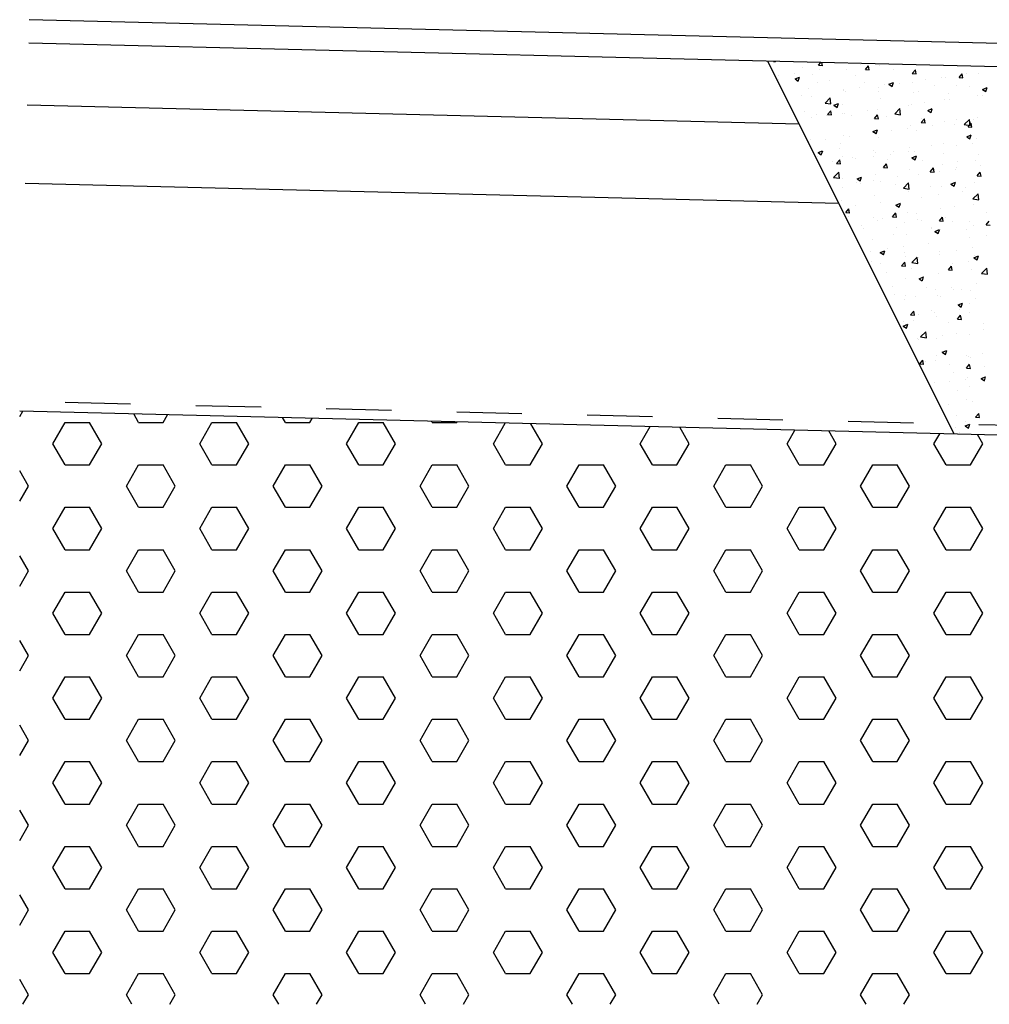
# Model space of a CAD drawing. Units: metres. Extents: x 52.6 to 70.2, y 23.6 to 35.5.
# Drawn here: x 60.2 to 61.7, y 31.5 to 33 of the extents above; entities that cross this region are included whole.
import ezdxf

# ---------------------------------------------------------------- set-up
doc = ezdxf.new("R2010")
doc.units = ezdxf.units.M
doc.header["$LTSCALE"] = 0.4
doc.header["$MEASUREMENT"] = 0
doc.linetypes.add('ST0201', pattern=[0.3, 0.2, -0.1])
doc.layers.get('0').update_dxf_attribs({"linetype": 'CONTINUOUS'})
for name, color, linetype in [('N01', 1, 'CONTINUOUS'), ('N15', 3, 'ST0201'), ('N16', 1, 'CONTINUOUS'), ('SL4', 4, 'CONTINUOUS')]:
    doc.layers.add(name, color=color, linetype=linetype)

# ---------------------------------------------------------------- blocks, each defined once
blk = doc.blocks.new('*X20')
at = {"color": 0}
for p, q in [((61.3853, 32.9642), (61.3887, 32.9639)), ((61.3888, 32.9639), (61.3887, 32.9641)), ((61.4545, 32.9582), (61.4581, 32.9624)), ((61.4605, 32.9576), (61.4596, 32.9624)), ((61.4174, 32.9464), (61.4174, 32.9464)), ((61.4294, 32.9544), (61.4294, 32.9544)), ((61.4545, 32.9582), (61.4605, 32.9577)), ((61.4553, 32.9514), (61.4553, 32.9514)), ((61.4967, 32.9513), (61.4967, 32.9513)), ((61.5185, 32.9597), (61.5185, 32.9597)), ((61.5262, 32.9519), (61.531, 32.9576)), ((61.5262, 32.9519), (61.5322, 32.9514)), ((61.5322, 32.9513), (61.5311, 32.9576)), ((61.5472, 32.9577), (61.5472, 32.9577)), ((61.57, 32.9525), (61.57, 32.9525)), ((61.5979, 32.9456), (61.6028, 32.9514)), ((61.6039, 32.9451), (61.6028, 32.9513)), ((61.3924, 32.9431), (61.3924, 32.9431)), ((61.3934, 32.9368), (61.3934, 32.9368)), ((61.4184, 32.9374), (61.4254, 32.9401)), ((61.4184, 32.9374), (61.4233, 32.934)), ((61.4184, 32.9367), (61.4184, 32.9367)), ((61.4234, 32.934), (61.4254, 32.94)), ((61.4454, 32.9443), (61.4454, 32.9443)), ((61.4534, 32.9325), (61.4534, 32.9325)), ((61.4718, 32.9345), (61.4718, 32.9345)), ((61.5117, 32.9425), (61.5117, 32.9425)), ((61.5252, 32.9322), (61.5252, 32.9322)), ((61.5621, 32.9294), (61.5691, 32.932)), ((61.5671, 32.926), (61.5691, 32.932)), ((61.5979, 32.9456), (61.6039, 32.9451)), ((61.5979, 32.9319), (61.5979, 32.9319)), ((61.6182, 32.9369), (61.6182, 32.9369)), ((61.6433, 32.9402), (61.6433, 32.9402)), ((61.6493, 32.939), (61.6493, 32.939)), ((61.6697, 32.9393), (61.6745, 32.9451)), ((61.6697, 32.9393), (61.6756, 32.9388)), ((61.6757, 32.9388), (61.6745, 32.945)), ((61.6811, 32.9452), (61.6811, 32.9452)), ((61.6998, 32.9454), (61.6998, 32.9454)), ((61.4395, 32.9233), (61.4395, 32.9233)), ((61.4922, 32.9203), (61.4922, 32.9203)), ((61.4929, 32.921), (61.4929, 32.921)), ((61.4955, 32.918), (61.4955, 32.918)), ((61.5172, 32.9236), (61.5172, 32.9236)), ((61.546, 32.9244), (61.546, 32.9244)), ((61.5462, 32.9188), (61.5462, 32.9188)), ((61.5551, 32.9286), (61.5551, 32.9286)), ((61.5621, 32.9294), (61.5671, 32.926)), ((61.5785, 32.9299), (61.5785, 32.9299)), ((61.5996, 32.9165), (61.5996, 32.9165)), ((61.6082, 32.9175), (61.6082, 32.9175)), ((61.6319, 32.9277), (61.6319, 32.9277)), ((61.6665, 32.9275), (61.6665, 32.9275)), ((61.6853, 32.9254), (61.6853, 32.9254)), ((61.7058, 32.9213), (61.7128, 32.924)), ((61.7058, 32.9213), (61.7108, 32.918)), ((61.7108, 32.9179), (61.7128, 32.924)), ((61.429, 32.912), (61.429, 32.912)), ((61.4441, 32.911), (61.4441, 32.911)), ((61.4644, 32.9004), (61.4722, 32.9085)), ((61.4733, 32.899), (61.4722, 32.9085)), ((61.5499, 32.9075), (61.5499, 32.9075)), ((61.6481, 32.9057), (61.6481, 32.9057)), ((61.653, 32.9143), (61.653, 32.9143)), ((61.6548, 32.9057), (61.6548, 32.9057)), ((61.6986, 32.9121), (61.6986, 32.9121)), ((61.7064, 32.912), (61.7064, 32.912)), ((61.4332, 32.8874), (61.4332, 32.8874)), ((61.4644, 32.9004), (61.4733, 32.8991)), ((61.4684, 32.883), (61.4732, 32.8887)), ((61.4744, 32.8824), (61.4732, 32.8887)), ((61.4781, 32.8971), (61.4851, 32.8998)), ((61.4781, 32.8971), (61.483, 32.8937)), ((61.4831, 32.8937), (61.4851, 32.8997)), ((61.4915, 32.8975), (61.4915, 32.8975)), ((61.5288, 32.8891), (61.5288, 32.8891)), ((61.5448, 32.8911), (61.5448, 32.8911)), ((61.5711, 32.8839), (61.5789, 32.892)), ((61.58, 32.8825), (61.5789, 32.892)), ((61.5919, 32.8974), (61.5919, 32.8974)), ((61.5967, 32.8986), (61.5967, 32.8986)), ((61.617, 32.9007), (61.617, 32.9007)), ((61.6218, 32.8891), (61.6288, 32.8918)), ((61.6218, 32.8891), (61.6267, 32.8857)), ((61.6268, 32.8857), (61.6288, 32.8917)), ((61.4429, 32.8777), (61.4429, 32.8777)), ((61.4519, 32.8836), (61.4519, 32.8836)), ((61.4659, 32.8808), (61.4659, 32.8808)), ((61.4684, 32.883), (61.4743, 32.8824)), ((61.4909, 32.8841), (61.4909, 32.8841)), ((61.4943, 32.8847), (61.4943, 32.8847)), ((61.5053, 32.8814), (61.5053, 32.8814)), ((61.5401, 32.8767), (61.5449, 32.8824)), ((61.5401, 32.8767), (61.5461, 32.8762)), ((61.5461, 32.8761), (61.5449, 32.8824)), ((61.5587, 32.8791), (61.5587, 32.8791)), ((61.5711, 32.8839), (61.58, 32.8825)), ((61.6118, 32.8704), (61.6166, 32.8761)), ((61.612, 32.8769), (61.612, 32.8769)), ((61.6178, 32.8698), (61.6167, 32.8761)), ((61.6469, 32.8724), (61.6469, 32.8724)), ((61.6654, 32.8746), (61.6654, 32.8746)), ((61.6778, 32.8673), (61.6856, 32.8754)), ((61.6867, 32.8659), (61.6856, 32.8754)), ((61.6917, 32.8746), (61.6917, 32.8746)), ((61.6974, 32.8788), (61.6974, 32.8788)), ((61.5377, 32.8568), (61.5448, 32.8595)), ((61.5377, 32.8568), (61.5427, 32.8535)), ((61.5427, 32.8534), (61.5448, 32.8595)), ((61.5436, 32.8578), (61.5436, 32.8578)), ((61.5656, 32.858), (61.5656, 32.858)), ((61.5906, 32.8613), (61.5906, 32.8613)), ((61.5955, 32.8653), (61.5955, 32.8653)), ((61.6041, 32.8578), (61.6041, 32.8578)), ((61.6118, 32.8704), (61.6178, 32.8699)), ((61.6285, 32.8663), (61.6285, 32.8663)), ((61.6624, 32.8678), (61.6624, 32.8678)), ((61.6778, 32.8673), (61.6867, 32.8659)), ((61.6835, 32.8641), (61.6884, 32.8699)), ((61.6835, 32.8641), (61.6895, 32.8636)), ((61.6895, 32.8636), (61.6884, 32.8698)), ((61.4396, 32.8414), (61.4396, 32.8414)), ((61.4417, 32.8444), (61.4417, 32.8444)), ((61.4646, 32.8447), (61.4646, 32.8447)), ((61.4931, 32.8514), (61.4931, 32.8514)), ((61.5025, 32.8497), (61.5025, 32.8497)), ((61.5457, 32.8478), (61.5457, 32.8478)), ((61.6815, 32.8488), (61.6885, 32.8515)), ((61.6815, 32.8488), (61.6864, 32.8455)), ((61.6863, 32.8459), (61.6863, 32.8459)), ((61.6865, 32.8454), (61.6885, 32.8515)), ((61.6961, 32.8455), (61.6961, 32.8455)), ((61.4537, 32.8246), (61.4607, 32.8273)), ((61.4587, 32.8212), (61.4608, 32.8272)), ((61.4858, 32.8303), (61.4858, 32.8303)), ((61.4874, 32.8378), (61.4874, 32.8378)), ((61.5392, 32.828), (61.5392, 32.828)), ((61.5697, 32.8258), (61.5697, 32.8258)), ((61.5926, 32.8258), (61.5926, 32.8258)), ((61.5943, 32.832), (61.5943, 32.832)), ((61.6022, 32.8268), (61.6022, 32.8268)), ((61.628, 32.8359), (61.628, 32.8359)), ((61.6456, 32.8391), (61.6456, 32.8391)), ((61.6654, 32.8351), (61.6654, 32.8351)), ((61.6904, 32.8384), (61.6904, 32.8384)), ((61.4535, 32.8191), (61.4535, 32.8191)), ((61.4537, 32.8246), (61.4587, 32.8212)), ((61.4822, 32.8077), (61.4871, 32.8135)), ((61.4882, 32.8072), (61.4871, 32.8134)), ((61.4918, 32.8181), (61.4918, 32.8181)), ((61.5069, 32.8168), (61.5069, 32.8168)), ((61.5114, 32.8158), (61.5114, 32.8158)), ((61.5393, 32.8185), (61.5393, 32.8185)), ((61.5424, 32.8245), (61.5424, 32.8245)), ((61.5603, 32.8146), (61.5603, 32.8146)), ((61.5643, 32.8218), (61.5643, 32.8218)), ((61.5974, 32.8166), (61.6044, 32.8193)), ((61.5974, 32.8166), (61.6024, 32.8132)), ((61.6024, 32.8132), (61.6045, 32.8192)), ((61.6136, 32.8123), (61.6136, 32.8123)), ((61.6459, 32.8235), (61.6459, 32.8235)), ((61.6949, 32.8122), (61.6949, 32.8122)), ((61.6993, 32.8212), (61.6993, 32.8212)), ((61.4762, 32.8102), (61.4762, 32.8102)), ((61.4822, 32.8077), (61.4882, 32.8072)), ((61.554, 32.8015), (61.5588, 32.8072)), ((61.554, 32.8015), (61.5599, 32.8009)), ((61.56, 32.8009), (61.5588, 32.8072)), ((61.5931, 32.7988), (61.5931, 32.7988)), ((61.6257, 32.7952), (61.6305, 32.8009)), ((61.6317, 32.7946), (61.6305, 32.8009)), ((61.6391, 32.7957), (61.6391, 32.7957)), ((61.6444, 32.8058), (61.6444, 32.8058)), ((61.6641, 32.799), (61.6641, 32.799)), ((61.6662, 32.8009), (61.6662, 32.8009)), ((61.667, 32.8101), (61.667, 32.8101)), ((61.702, 32.804), (61.702, 32.804)), ((61.4776, 32.7865), (61.4854, 32.7946)), ((61.4776, 32.7865), (61.4865, 32.7851)), ((61.4865, 32.785), (61.4854, 32.7945)), ((61.4906, 32.7849), (61.4906, 32.7849)), ((61.5134, 32.7843), (61.5204, 32.787)), ((61.5134, 32.7843), (61.5184, 32.781)), ((61.5184, 32.7809), (61.5204, 32.787)), ((61.538, 32.7824), (61.538, 32.7824)), ((61.5411, 32.7913), (61.5411, 32.7913)), ((61.5496, 32.7808), (61.5496, 32.7808)), ((61.5759, 32.7874), (61.5759, 32.7874)), ((61.6079, 32.7909), (61.6079, 32.7909)), ((61.6257, 32.7952), (61.6317, 32.7947)), ((61.6974, 32.7889), (61.7022, 32.7947)), ((61.6974, 32.7889), (61.7034, 32.7884)), ((61.7034, 32.7883), (61.7023, 32.7946)), ((61.4913, 32.7708), (61.4913, 32.7708)), ((61.513, 32.7791), (61.513, 32.7791)), ((61.5193, 32.7772), (61.5193, 32.7772)), ((61.5727, 32.7749), (61.5727, 32.7749)), ((61.5844, 32.7699), (61.5921, 32.778)), ((61.5844, 32.7699), (61.5932, 32.7685)), ((61.5919, 32.7655), (61.5919, 32.7655)), ((61.5933, 32.7685), (61.5922, 32.778)), ((61.626, 32.7727), (61.626, 32.7727)), ((61.6432, 32.7725), (61.6432, 32.7725)), ((61.6571, 32.7763), (61.6641, 32.779)), ((61.6571, 32.7763), (61.6621, 32.773)), ((61.6621, 32.7729), (61.6642, 32.779)), ((61.6794, 32.7704), (61.6794, 32.7704)), ((61.6937, 32.7789), (61.6937, 32.7789)), ((61.4894, 32.7516), (61.4894, 32.7516)), ((61.5399, 32.758), (61.5399, 32.758)), ((61.6128, 32.7563), (61.6128, 32.7563)), ((61.6378, 32.7596), (61.6378, 32.7596)), ((61.6757, 32.7645), (61.6757, 32.7645)), ((61.6911, 32.7534), (61.6989, 32.7615)), ((61.6911, 32.7534), (61.7, 32.752)), ((61.7, 32.7519), (61.6989, 32.7614)), ((61.4961, 32.7325), (61.5009, 32.7383)), ((61.5021, 32.7319), (61.501, 32.7382)), ((61.5117, 32.743), (61.5117, 32.743)), ((61.5496, 32.7479), (61.5496, 32.7479)), ((61.5731, 32.7441), (61.5801, 32.7468)), ((61.5731, 32.7441), (61.5781, 32.7407)), ((61.5781, 32.7407), (61.5801, 32.7467)), ((61.642, 32.7392), (61.642, 32.7392)), ((61.6621, 32.7412), (61.6621, 32.7412)), ((61.6925, 32.7456), (61.6925, 32.7456)), ((61.4961, 32.7325), (61.5021, 32.732)), ((61.4998, 32.7261), (61.4998, 32.7261)), ((61.5387, 32.7247), (61.5387, 32.7247)), ((61.5454, 32.7212), (61.5454, 32.7212)), ((61.5532, 32.7238), (61.5532, 32.7238)), ((61.5678, 32.7262), (61.5727, 32.732)), ((61.5678, 32.7262), (61.5738, 32.7257)), ((61.5738, 32.7257), (61.5727, 32.7319)), ((61.5906, 32.7322), (61.5906, 32.7322)), ((61.6038, 32.7312), (61.6038, 32.7312)), ((61.6066, 32.7216), (61.6066, 32.7216)), ((61.6115, 32.7201), (61.6115, 32.7201)), ((61.6396, 32.72), (61.6444, 32.7257)), ((61.6396, 32.72), (61.6455, 32.7194)), ((61.6456, 32.7194), (61.6444, 32.7257)), ((61.6494, 32.7251), (61.6494, 32.7251)), ((61.7125, 32.7334), (61.7125, 32.7334)), ((61.5209, 32.7126), (61.5209, 32.7126)), ((61.5233, 32.7085), (61.5233, 32.7085)), ((61.5743, 32.7104), (61.5743, 32.7104)), ((61.5864, 32.7168), (61.5864, 32.7168)), ((61.6277, 32.7092), (61.6277, 32.7092)), ((61.6277, 32.7081), (61.6277, 32.7081)), ((61.6328, 32.7038), (61.6398, 32.7065)), ((61.6378, 32.7004), (61.6398, 32.7064)), ((61.6408, 32.7059), (61.6408, 32.7059)), ((61.66, 32.7193), (61.66, 32.7193)), ((61.681, 32.7059), (61.681, 32.7059)), ((61.686, 32.7192), (61.686, 32.7192)), ((61.6913, 32.7123), (61.6913, 32.7123)), ((61.7113, 32.7137), (61.7161, 32.7194)), ((61.7113, 32.7137), (61.7173, 32.7132)), ((61.7133, 32.7171), (61.7133, 32.7171)), ((61.5375, 32.6914), (61.5375, 32.6914)), ((61.5694, 32.6992), (61.5694, 32.6992)), ((61.5894, 32.6989), (61.5894, 32.6989)), ((61.6328, 32.7038), (61.6378, 32.7004)), ((61.6862, 32.694), (61.6862, 32.694)), ((61.7112, 32.6973), (61.7112, 32.6973)), ((61.5601, 32.6774), (61.5601, 32.6774)), ((61.5852, 32.6807), (61.5852, 32.6807)), ((61.623, 32.6857), (61.623, 32.6857)), ((61.6901, 32.679), (61.6901, 32.679)), ((61.5333, 32.673), (61.5333, 32.673)), ((61.5488, 32.6715), (61.5558, 32.6742)), ((61.5488, 32.6715), (61.5538, 32.6682)), ((61.5538, 32.6681), (61.5558, 32.6742)), ((61.5867, 32.6707), (61.5867, 32.6707)), ((61.5882, 32.6656), (61.5882, 32.6656)), ((61.5976, 32.656), (61.6054, 32.6641)), ((61.6065, 32.6545), (61.6054, 32.664)), ((61.6076, 32.6642), (61.6076, 32.6642)), ((61.6396, 32.6726), (61.6396, 32.6726)), ((61.6401, 32.6685), (61.6401, 32.6685)), ((61.6659, 32.6742), (61.6659, 32.6742)), ((61.6925, 32.6635), (61.6995, 32.6662)), ((61.6925, 32.6635), (61.6975, 32.6602)), ((61.6934, 32.6662), (61.6934, 32.6662)), ((61.6975, 32.6601), (61.6995, 32.6662)), ((61.5363, 32.6581), (61.5363, 32.6581)), ((61.5493, 32.6542), (61.5493, 32.6542)), ((61.5817, 32.651), (61.5865, 32.6568)), ((61.5817, 32.651), (61.5877, 32.6505)), ((61.5877, 32.6504), (61.5866, 32.6567)), ((61.5967, 32.6462), (61.5967, 32.6462)), ((61.5976, 32.656), (61.6065, 32.6546)), ((61.6534, 32.6447), (61.6583, 32.6505)), ((61.6534, 32.6447), (61.6594, 32.6442)), ((61.6594, 32.6442), (61.6583, 32.6504)), ((61.6599, 32.6545), (61.6599, 32.6545)), ((61.6849, 32.6578), (61.6849, 32.6578)), ((61.6889, 32.6457), (61.6889, 32.6457)), ((61.7043, 32.6394), (61.7121, 32.6475)), ((61.7133, 32.638), (61.7121, 32.6475)), ((61.5589, 32.6412), (61.5589, 32.6412)), ((61.587, 32.6323), (61.587, 32.6323)), ((61.6085, 32.6313), (61.6155, 32.634)), ((61.6085, 32.6313), (61.6134, 32.6279)), ((61.6135, 32.6279), (61.6155, 32.6339)), ((61.6383, 32.6393), (61.6383, 32.6393)), ((61.7043, 32.6394), (61.7132, 32.638)), ((61.5672, 32.6196), (61.5672, 32.6196)), ((61.6206, 32.6174), (61.6206, 32.6174)), ((61.6336, 32.6151), (61.6336, 32.6151)), ((61.6586, 32.6184), (61.6586, 32.6184)), ((61.6618, 32.6146), (61.6618, 32.6146)), ((61.674, 32.6151), (61.674, 32.6151)), ((61.6965, 32.6234), (61.6965, 32.6234)), ((61.5704, 32.6068), (61.5704, 32.6068)), ((61.5883, 32.6062), (61.5883, 32.6062)), ((61.6035, 32.6046), (61.6035, 32.6046)), ((61.6371, 32.6061), (61.6371, 32.6061)), ((61.6417, 32.604), (61.6417, 32.604)), ((61.6876, 32.6125), (61.6876, 32.6125)), ((61.6951, 32.6017), (61.6951, 32.6017)), ((61.5858, 32.599), (61.5858, 32.599)), ((61.6682, 32.591), (61.6752, 32.5937)), ((61.6682, 32.591), (61.6731, 32.5877)), ((61.6732, 32.5876), (61.6752, 32.5937)), ((61.6857, 32.5926), (61.6857, 32.5926)), ((61.5956, 32.5758), (61.6004, 32.5815)), ((61.5956, 32.5758), (61.6016, 32.5753)), ((61.6016, 32.5752), (61.6004, 32.5815)), ((61.6073, 32.5757), (61.6073, 32.5757)), ((61.6274, 32.5826), (61.6274, 32.5826)), ((61.6323, 32.5789), (61.6323, 32.5789)), ((61.6359, 32.5728), (61.6359, 32.5728)), ((61.6673, 32.5695), (61.6721, 32.5753)), ((61.6673, 32.5695), (61.6733, 32.569)), ((61.6702, 32.5839), (61.6702, 32.5839)), ((61.6733, 32.569), (61.6722, 32.5752)), ((61.6864, 32.5792), (61.6864, 32.5792)), ((61.5841, 32.5588), (61.5911, 32.5615)), ((61.5841, 32.5588), (61.5891, 32.5554)), ((61.5846, 32.5657), (61.5846, 32.5657)), ((61.5891, 32.5554), (61.5912, 32.5614)), ((61.6007, 32.5666), (61.6007, 32.5666)), ((61.6541, 32.5643), (61.6541, 32.5643)), ((61.7075, 32.562), (61.7075, 32.562)), ((61.606, 32.5395), (61.606, 32.5395)), ((61.6109, 32.542), (61.6187, 32.5501)), ((61.6109, 32.542), (61.6198, 32.5406)), ((61.6198, 32.5406), (61.6187, 32.5501)), ((61.6347, 32.5395), (61.6347, 32.5395)), ((61.6439, 32.5445), (61.6439, 32.5445)), ((61.6656, 32.5476), (61.6656, 32.5476)), ((61.6852, 32.5459), (61.6852, 32.5459)), ((61.707, 32.5528), (61.707, 32.5528)), ((61.6073, 32.5376), (61.6073, 32.5376)), ((61.6346, 32.5132), (61.6346, 32.5132)), ((61.6438, 32.5185), (61.6508, 32.5212)), ((61.6438, 32.5185), (61.6488, 32.5152)), ((61.6488, 32.5151), (61.6509, 32.5211)), ((61.6807, 32.5134), (61.6807, 32.5134)), ((61.684, 32.5126), (61.684, 32.5126)), ((61.688, 32.5109), (61.688, 32.5109)), ((61.7058, 32.5167), (61.7058, 32.5167)), ((61.6095, 32.5006), (61.6143, 32.5063)), ((61.6095, 32.5006), (61.6154, 32.5001)), ((61.6155, 32.5), (61.6143, 32.5063)), ((61.6176, 32.5051), (61.6176, 32.5051)), ((61.6335, 32.5062), (61.6335, 32.5062)), ((61.6557, 32.4998), (61.6557, 32.4998)), ((61.6812, 32.4943), (61.686, 32.5001)), ((61.6812, 32.4943), (61.6872, 32.4938)), ((61.6872, 32.4937), (61.686, 32.5)), ((61.7091, 32.4975), (61.7091, 32.4975)), ((61.6615, 32.4879), (61.6615, 32.4879)), ((61.6828, 32.4793), (61.6828, 32.4793)), ((61.7035, 32.4782), (61.7105, 32.4809)), ((61.7085, 32.4748), (61.7105, 32.4809)), ((61.6323, 32.4729), (61.6323, 32.4729)), ((61.6544, 32.4739), (61.6544, 32.4739)), ((61.6795, 32.4772), (61.6795, 32.4772)), ((61.6855, 32.466), (61.6855, 32.466)), ((61.7035, 32.4782), (61.7085, 32.4749)), ((61.6681, 32.4601), (61.6681, 32.4601)), ((61.6532, 32.4378), (61.6532, 32.4378)), ((61.6816, 32.446), (61.6816, 32.446)), ((61.691, 32.4428), (61.691, 32.4428)), ((61.6653, 32.421), (61.6653, 32.421)), ((61.6951, 32.4191), (61.6999, 32.4248)), ((61.6951, 32.4191), (61.701, 32.4186)), ((61.7011, 32.4185), (61.6999, 32.4248)), ((61.6647, 32.4033), (61.6647, 32.4033)), ((61.6792, 32.4057), (61.6862, 32.4084)), ((61.6792, 32.4057), (61.6842, 32.4024)), ((61.6803, 32.4127), (61.6803, 32.4127)), ((61.6842, 32.4023), (61.6862, 32.4084)), ((61.702, 32.4068), (61.702, 32.4068)), ((61.6697, 32.3956), (61.6697, 32.3956))]:
    blk.add_line(p, q, dxfattribs=at)

msp = doc.modelspace()

# ---------------------------------------------------------------- linework, layer by layer
at = {"color": 0}
for p, q in [((60.2303, 32.4202), (60.2349, 32.4282)), ((60.4125, 32.411), (60.405, 32.424)), ((60.45, 32.411), (60.4568, 32.4228)), ((60.6375, 32.411), (60.6332, 32.4184)), ((60.2813, 32.3785), (60.3, 32.411)), ((60.3, 32.411), (60.3375, 32.411)), ((60.3563, 32.3785), (60.3375, 32.411)), ((60.4125, 32.411), (60.45, 32.411)), ((60.5063, 32.3785), (60.525, 32.411)), ((60.525, 32.411), (60.5625, 32.411)), ((60.5813, 32.3785), (60.5625, 32.411)), ((60.6375, 32.411), (60.675, 32.411)), ((60.675, 32.411), (60.6787, 32.4173)), ((60.7313, 32.3785), (60.75, 32.411)), ((60.75, 32.411), (60.7875, 32.411)), ((60.8063, 32.3785), (60.7875, 32.411)), ((60.8625, 32.411), (60.8614, 32.4129)), ((60.8625, 32.411), (60.9, 32.411)), ((60.9, 32.411), (60.9005, 32.4119)), ((60.9563, 32.3785), (60.9745, 32.4101)), ((61.0313, 32.3785), (61.0136, 32.4091)), ((61.1813, 32.3785), (61.1963, 32.4047)), ((61.2563, 32.3785), (61.2418, 32.4036)), ((61.4063, 32.3785), (61.4182, 32.3993)), ((61.4813, 32.3785), (61.47, 32.398)), ((61.6313, 32.3785), (61.6401, 32.3938)), ((61.7063, 32.3785), (61.6982, 32.3924)), ((60.3, 32.346), (60.2813, 32.3785)), ((60.3375, 32.346), (60.3563, 32.3785)), ((60.525, 32.346), (60.5063, 32.3785)), ((60.5625, 32.346), (60.5813, 32.3785)), ((60.75, 32.346), (60.7313, 32.3785)), ((60.7875, 32.346), (60.8063, 32.3785)), ((60.975, 32.346), (60.9563, 32.3785)), ((61.0125, 32.346), (61.0313, 32.3785)), ((61.2, 32.346), (61.1813, 32.3785)), ((61.2375, 32.346), (61.2563, 32.3785)), ((61.425, 32.346), (61.4063, 32.3785)), ((61.4625, 32.346), (61.4813, 32.3785)), ((61.65, 32.346), (61.6313, 32.3785)), ((61.6875, 32.346), (61.7063, 32.3785)), ((60.3, 32.346), (60.3375, 32.346)), ((60.3938, 32.3136), (60.4125, 32.346)), ((60.4125, 32.346), (60.45, 32.346)), ((60.4688, 32.3136), (60.45, 32.346)), ((60.525, 32.346), (60.5625, 32.346)), ((60.6188, 32.3136), (60.6375, 32.346)), ((60.6375, 32.346), (60.675, 32.346)), ((60.6938, 32.3136), (60.675, 32.346)), ((60.75, 32.346), (60.7875, 32.346)), ((60.8438, 32.3136), (60.8625, 32.346)), ((60.8625, 32.346), (60.9, 32.346)), ((60.9188, 32.3136), (60.9, 32.346)), ((60.975, 32.346), (61.0125, 32.346)), ((61.0688, 32.3136), (61.0875, 32.346)), ((61.0875, 32.346), (61.125, 32.346)), ((61.1438, 32.3136), (61.125, 32.346)), ((61.2, 32.346), (61.2375, 32.346)), ((61.2938, 32.3136), (61.3125, 32.346)), ((61.3125, 32.346), (61.35, 32.346)), ((61.3688, 32.3136), (61.35, 32.346)), ((61.425, 32.346), (61.4625, 32.346)), ((61.5188, 32.3136), (61.5375, 32.346)), ((61.5375, 32.346), (61.575, 32.346)), ((61.5938, 32.3136), (61.575, 32.346)), ((61.65, 32.346), (61.6875, 32.346)), ((60.2438, 32.3136), (60.2303, 32.3368)), ((60.2303, 32.2903), (60.2438, 32.3136)), ((60.4125, 32.2811), (60.3938, 32.3136)), ((60.45, 32.2811), (60.4688, 32.3136)), ((60.6375, 32.2811), (60.6188, 32.3136)), ((60.675, 32.2811), (60.6938, 32.3136)), ((60.8625, 32.2811), (60.8438, 32.3136)), ((60.9, 32.2811), (60.9188, 32.3136)), ((61.0875, 32.2811), (61.0688, 32.3136)), ((61.125, 32.2811), (61.1438, 32.3136)), ((61.3125, 32.2811), (61.2938, 32.3136)), ((61.35, 32.2811), (61.3688, 32.3136)), ((61.5375, 32.2811), (61.5188, 32.3136)), ((61.575, 32.2811), (61.5938, 32.3136)), ((60.2813, 32.2486), (60.3, 32.2811)), ((60.3, 32.2811), (60.3375, 32.2811)), ((60.3563, 32.2486), (60.3375, 32.2811)), ((60.4125, 32.2811), (60.45, 32.2811)), ((60.5063, 32.2486), (60.525, 32.2811)), ((60.525, 32.2811), (60.5625, 32.2811)), ((60.5813, 32.2486), (60.5625, 32.2811)), ((60.6375, 32.2811), (60.675, 32.2811)), ((60.7313, 32.2486), (60.75, 32.2811)), ((60.75, 32.2811), (60.7875, 32.2811)), ((60.8063, 32.2486), (60.7875, 32.2811)), ((60.8625, 32.2811), (60.9, 32.2811)), ((60.9563, 32.2486), (60.975, 32.2811)), ((60.975, 32.2811), (61.0125, 32.2811)), ((61.0313, 32.2486), (61.0125, 32.2811)), ((61.0875, 32.2811), (61.125, 32.2811)), ((61.1813, 32.2486), (61.2, 32.2811)), ((61.2, 32.2811), (61.2375, 32.2811)), ((61.2563, 32.2486), (61.2375, 32.2811)), ((61.3125, 32.2811), (61.35, 32.2811)), ((61.4063, 32.2486), (61.425, 32.2811)), ((61.425, 32.2811), (61.4625, 32.2811)), ((61.4813, 32.2486), (61.4625, 32.2811)), ((61.5375, 32.2811), (61.575, 32.2811)), ((61.6313, 32.2486), (61.65, 32.2811)), ((61.65, 32.2811), (61.6875, 32.2811)), ((61.7063, 32.2486), (61.6875, 32.2811)), ((60.3, 32.2161), (60.2813, 32.2486)), ((60.3375, 32.2161), (60.3563, 32.2486)), ((60.525, 32.2161), (60.5063, 32.2486)), ((60.5625, 32.2161), (60.5813, 32.2486)), ((60.75, 32.2161), (60.7313, 32.2486)), ((60.7875, 32.2161), (60.8063, 32.2486)), ((60.975, 32.2161), (60.9563, 32.2486)), ((61.0125, 32.2161), (61.0313, 32.2486)), ((61.2, 32.2161), (61.1813, 32.2486)), ((61.2375, 32.2161), (61.2563, 32.2486)), ((61.425, 32.2161), (61.4063, 32.2486)), ((61.4625, 32.2161), (61.4813, 32.2486)), ((61.65, 32.2161), (61.6313, 32.2486)), ((61.6875, 32.2161), (61.7063, 32.2486)), ((60.3, 32.2161), (60.3375, 32.2161)), ((60.3938, 32.1837), (60.4125, 32.2161)), ((60.4125, 32.2161), (60.45, 32.2161)), ((60.4688, 32.1837), (60.45, 32.2161)), ((60.525, 32.2161), (60.5625, 32.2161)), ((60.6188, 32.1837), (60.6375, 32.2161)), ((60.6375, 32.2161), (60.675, 32.2161)), ((60.6938, 32.1837), (60.675, 32.2161)), ((60.75, 32.2161), (60.7875, 32.2161)), ((60.8438, 32.1837), (60.8625, 32.2161)), ((60.8625, 32.2161), (60.9, 32.2161)), ((60.9188, 32.1837), (60.9, 32.2161)), ((60.975, 32.2161), (61.0125, 32.2161)), ((61.0688, 32.1837), (61.0875, 32.2161)), ((61.0875, 32.2161), (61.125, 32.2161)), ((61.1438, 32.1837), (61.125, 32.2161)), ((61.2, 32.2161), (61.2375, 32.2161)), ((61.2938, 32.1837), (61.3125, 32.2161)), ((61.3125, 32.2161), (61.35, 32.2161)), ((61.3688, 32.1837), (61.35, 32.2161)), ((61.425, 32.2161), (61.4625, 32.2161)), ((61.5188, 32.1837), (61.5375, 32.2161)), ((61.5375, 32.2161), (61.575, 32.2161)), ((61.5938, 32.1837), (61.575, 32.2161)), ((61.65, 32.2161), (61.6875, 32.2161)), ((60.2438, 32.1837), (60.2303, 32.2069)), ((60.2303, 32.1604), (60.2438, 32.1837)), ((60.4125, 32.1512), (60.3938, 32.1837)), ((60.45, 32.1512), (60.4688, 32.1837)), ((60.6375, 32.1512), (60.6188, 32.1837)), ((60.675, 32.1512), (60.6938, 32.1837)), ((60.8625, 32.1512), (60.8438, 32.1837)), ((60.9, 32.1512), (60.9188, 32.1837)), ((61.0875, 32.1512), (61.0688, 32.1837)), ((61.125, 32.1512), (61.1438, 32.1837)), ((61.3125, 32.1512), (61.2938, 32.1837)), ((61.35, 32.1512), (61.3688, 32.1837)), ((61.5375, 32.1512), (61.5188, 32.1837)), ((61.575, 32.1512), (61.5938, 32.1837)), ((60.2813, 32.1187), (60.3, 32.1512)), ((60.3, 32.1512), (60.3375, 32.1512)), ((60.3563, 32.1187), (60.3375, 32.1512)), ((60.4125, 32.1512), (60.45, 32.1512)), ((60.5063, 32.1187), (60.525, 32.1512)), ((60.525, 32.1512), (60.5625, 32.1512)), ((60.5813, 32.1187), (60.5625, 32.1512)), ((60.6375, 32.1512), (60.675, 32.1512)), ((60.7313, 32.1187), (60.75, 32.1512)), ((60.75, 32.1512), (60.7875, 32.1512)), ((60.8063, 32.1187), (60.7875, 32.1512)), ((60.8625, 32.1512), (60.9, 32.1512)), ((60.9563, 32.1187), (60.975, 32.1512)), ((60.975, 32.1512), (61.0125, 32.1512)), ((61.0313, 32.1187), (61.0125, 32.1512)), ((61.0875, 32.1512), (61.125, 32.1512)), ((61.1813, 32.1187), (61.2, 32.1512)), ((61.2, 32.1512), (61.2375, 32.1512)), ((61.2563, 32.1187), (61.2375, 32.1512)), ((61.3125, 32.1512), (61.35, 32.1512)), ((61.4063, 32.1187), (61.425, 32.1512)), ((61.425, 32.1512), (61.4625, 32.1512)), ((61.4813, 32.1187), (61.4625, 32.1512)), ((61.5375, 32.1512), (61.575, 32.1512)), ((61.6313, 32.1187), (61.65, 32.1512)), ((61.65, 32.1512), (61.6875, 32.1512)), ((61.7063, 32.1187), (61.6875, 32.1512)), ((60.3, 32.0862), (60.2813, 32.1187)), ((60.3375, 32.0862), (60.3563, 32.1187)), ((60.525, 32.0862), (60.5063, 32.1187)), ((60.5625, 32.0862), (60.5813, 32.1187)), ((60.75, 32.0862), (60.7313, 32.1187)), ((60.7875, 32.0862), (60.8063, 32.1187)), ((60.975, 32.0862), (60.9563, 32.1187)), ((61.0125, 32.0862), (61.0313, 32.1187)), ((61.2, 32.0862), (61.1813, 32.1187)), ((61.2375, 32.0862), (61.2563, 32.1187)), ((61.425, 32.0862), (61.4063, 32.1187)), ((61.4625, 32.0862), (61.4813, 32.1187)), ((61.65, 32.0862), (61.6313, 32.1187)), ((61.6875, 32.0862), (61.7063, 32.1187)), ((60.2438, 32.0538), (60.2303, 32.077)), ((60.3, 32.0862), (60.3375, 32.0862)), ((60.3938, 32.0538), (60.4125, 32.0862)), ((60.4125, 32.0862), (60.45, 32.0862)), ((60.4688, 32.0538), (60.45, 32.0862)), ((60.525, 32.0862), (60.5625, 32.0862)), ((60.6188, 32.0538), (60.6375, 32.0862)), ((60.6375, 32.0862), (60.675, 32.0862)), ((60.6938, 32.0538), (60.675, 32.0862)), ((60.75, 32.0862), (60.7875, 32.0862)), ((60.8438, 32.0538), (60.8625, 32.0862)), ((60.8625, 32.0862), (60.9, 32.0862)), ((60.9188, 32.0538), (60.9, 32.0862)), ((60.975, 32.0862), (61.0125, 32.0862)), ((61.0688, 32.0538), (61.0875, 32.0862)), ((61.0875, 32.0862), (61.125, 32.0862)), ((61.1438, 32.0538), (61.125, 32.0862)), ((61.2, 32.0862), (61.2375, 32.0862)), ((61.2938, 32.0538), (61.3125, 32.0862)), ((61.3125, 32.0862), (61.35, 32.0862)), ((61.3688, 32.0538), (61.35, 32.0862)), ((61.425, 32.0862), (61.4625, 32.0862)), ((61.5188, 32.0538), (61.5375, 32.0862)), ((61.5375, 32.0862), (61.575, 32.0862)), ((61.5938, 32.0538), (61.575, 32.0862)), ((61.65, 32.0862), (61.6875, 32.0862)), ((60.2303, 32.0305), (60.2438, 32.0538)), ((60.4125, 32.0213), (60.3938, 32.0538)), ((60.45, 32.0213), (60.4688, 32.0538)), ((60.6375, 32.0213), (60.6188, 32.0538)), ((60.675, 32.0213), (60.6938, 32.0538)), ((60.8625, 32.0213), (60.8438, 32.0538)), ((60.9, 32.0213), (60.9188, 32.0538)), ((61.0875, 32.0213), (61.0688, 32.0538)), ((61.125, 32.0213), (61.1438, 32.0538)), ((61.3125, 32.0213), (61.2938, 32.0538)), ((61.35, 32.0213), (61.3688, 32.0538)), ((61.5375, 32.0213), (61.5188, 32.0538)), ((61.575, 32.0213), (61.5938, 32.0538)), ((60.2813, 31.9888), (60.3, 32.0213)), ((60.3, 32.0213), (60.3375, 32.0213)), ((60.3563, 31.9888), (60.3375, 32.0213)), ((60.4125, 32.0213), (60.45, 32.0213)), ((60.5063, 31.9888), (60.525, 32.0213)), ((60.525, 32.0213), (60.5625, 32.0213)), ((60.5813, 31.9888), (60.5625, 32.0213)), ((60.6375, 32.0213), (60.675, 32.0213)), ((60.7313, 31.9888), (60.75, 32.0213)), ((60.75, 32.0213), (60.7875, 32.0213)), ((60.8063, 31.9888), (60.7875, 32.0213)), ((60.8625, 32.0213), (60.9, 32.0213)), ((60.9563, 31.9888), (60.975, 32.0213)), ((60.975, 32.0213), (61.0125, 32.0213)), ((61.0313, 31.9888), (61.0125, 32.0213)), ((61.0875, 32.0213), (61.125, 32.0213)), ((61.1813, 31.9888), (61.2, 32.0213)), ((61.2, 32.0213), (61.2375, 32.0213)), ((61.2563, 31.9888), (61.2375, 32.0213)), ((61.3125, 32.0213), (61.35, 32.0213)), ((61.4063, 31.9888), (61.425, 32.0213)), ((61.425, 32.0213), (61.4625, 32.0213)), ((61.4813, 31.9888), (61.4625, 32.0213)), ((61.5375, 32.0213), (61.575, 32.0213)), ((61.6313, 31.9888), (61.65, 32.0213)), ((61.65, 32.0213), (61.6875, 32.0213)), ((61.7063, 31.9888), (61.6875, 32.0213)), ((60.3, 31.9563), (60.2813, 31.9888)), ((60.3375, 31.9563), (60.3563, 31.9888)), ((60.525, 31.9563), (60.5063, 31.9888)), ((60.5625, 31.9563), (60.5813, 31.9888)), ((60.75, 31.9563), (60.7313, 31.9888)), ((60.7875, 31.9563), (60.8063, 31.9888)), ((60.975, 31.9563), (60.9563, 31.9888)), ((61.0125, 31.9563), (61.0313, 31.9888)), ((61.2, 31.9563), (61.1813, 31.9888)), ((61.2375, 31.9563), (61.2563, 31.9888)), ((61.425, 31.9563), (61.4063, 31.9888)), ((61.4625, 31.9563), (61.4813, 31.9888)), ((61.65, 31.9563), (61.6313, 31.9888)), ((61.6875, 31.9563), (61.7063, 31.9888)), ((60.3, 31.9563), (60.3375, 31.9563)), ((60.3938, 31.9239), (60.4125, 31.9563)), ((60.4125, 31.9563), (60.45, 31.9563)), ((60.4688, 31.9239), (60.45, 31.9563)), ((60.525, 31.9563), (60.5625, 31.9563)), ((60.6188, 31.9239), (60.6375, 31.9563)), ((60.6375, 31.9563), (60.675, 31.9563)), ((60.6938, 31.9239), (60.675, 31.9563)), ((60.75, 31.9563), (60.7875, 31.9563)), ((60.8438, 31.9239), (60.8625, 31.9563)), ((60.8625, 31.9563), (60.9, 31.9563)), ((60.9188, 31.9239), (60.9, 31.9563)), ((60.975, 31.9563), (61.0125, 31.9563)), ((61.0688, 31.9239), (61.0875, 31.9563)), ((61.0875, 31.9563), (61.125, 31.9563)), ((61.1438, 31.9239), (61.125, 31.9563)), ((61.2, 31.9563), (61.2375, 31.9563)), ((61.2938, 31.9239), (61.3125, 31.9563)), ((61.3125, 31.9563), (61.35, 31.9563)), ((61.3688, 31.9239), (61.35, 31.9563)), ((61.425, 31.9563), (61.4625, 31.9563)), ((61.5188, 31.9239), (61.5375, 31.9563)), ((61.5375, 31.9563), (61.575, 31.9563)), ((61.5938, 31.9239), (61.575, 31.9563)), ((61.65, 31.9563), (61.6875, 31.9563)), ((60.2438, 31.9239), (60.2303, 31.9471)), ((60.2303, 31.9006), (60.2438, 31.9239)), ((60.4125, 31.8914), (60.3938, 31.9239)), ((60.45, 31.8914), (60.4688, 31.9239)), ((60.6375, 31.8914), (60.6188, 31.9239)), ((60.675, 31.8914), (60.6938, 31.9239)), ((60.8625, 31.8914), (60.8438, 31.9239)), ((60.9, 31.8914), (60.9188, 31.9239)), ((61.0875, 31.8914), (61.0688, 31.9239)), ((61.125, 31.8914), (61.1438, 31.9239)), ((61.3125, 31.8914), (61.2938, 31.9239)), ((61.35, 31.8914), (61.3688, 31.9239)), ((61.5375, 31.8914), (61.5188, 31.9239)), ((61.575, 31.8914), (61.5938, 31.9239)), ((60.2813, 31.8589), (60.3, 31.8914)), ((60.3, 31.8914), (60.3375, 31.8914)), ((60.3563, 31.8589), (60.3375, 31.8914)), ((60.4125, 31.8914), (60.45, 31.8914)), ((60.5063, 31.8589), (60.525, 31.8914)), ((60.525, 31.8914), (60.5625, 31.8914)), ((60.5813, 31.8589), (60.5625, 31.8914)), ((60.6375, 31.8914), (60.675, 31.8914)), ((60.7313, 31.8589), (60.75, 31.8914)), ((60.75, 31.8914), (60.7875, 31.8914)), ((60.8063, 31.8589), (60.7875, 31.8914)), ((60.8625, 31.8914), (60.9, 31.8914)), ((60.9563, 31.8589), (60.975, 31.8914)), ((60.975, 31.8914), (61.0125, 31.8914)), ((61.0313, 31.8589), (61.0125, 31.8914)), ((61.0875, 31.8914), (61.125, 31.8914)), ((61.1813, 31.8589), (61.2, 31.8914)), ((61.2, 31.8914), (61.2375, 31.8914)), ((61.2563, 31.8589), (61.2375, 31.8914)), ((61.3125, 31.8914), (61.35, 31.8914)), ((61.4063, 31.8589), (61.425, 31.8914)), ((61.425, 31.8914), (61.4625, 31.8914)), ((61.4813, 31.8589), (61.4625, 31.8914)), ((61.5375, 31.8914), (61.575, 31.8914)), ((61.6313, 31.8589), (61.65, 31.8914)), ((61.65, 31.8914), (61.6875, 31.8914)), ((61.7063, 31.8589), (61.6875, 31.8914)), ((60.3, 31.8264), (60.2813, 31.8589)), ((60.3375, 31.8264), (60.3563, 31.8589)), ((60.525, 31.8264), (60.5063, 31.8589)), ((60.5625, 31.8264), (60.5813, 31.8589)), ((60.75, 31.8264), (60.7313, 31.8589)), ((60.7875, 31.8264), (60.8063, 31.8589)), ((60.975, 31.8264), (60.9563, 31.8589)), ((61.0125, 31.8264), (61.0313, 31.8589)), ((61.2, 31.8264), (61.1813, 31.8589)), ((61.2375, 31.8264), (61.2563, 31.8589)), ((61.425, 31.8264), (61.4063, 31.8589)), ((61.4625, 31.8264), (61.4813, 31.8589)), ((61.65, 31.8264), (61.6313, 31.8589)), ((61.6875, 31.8264), (61.7063, 31.8589)), ((60.2438, 31.794), (60.2303, 31.8172)), ((60.3, 31.8264), (60.3375, 31.8264)), ((60.3938, 31.794), (60.4125, 31.8264)), ((60.4125, 31.8264), (60.45, 31.8264)), ((60.4688, 31.794), (60.45, 31.8264)), ((60.525, 31.8264), (60.5625, 31.8264)), ((60.6188, 31.794), (60.6375, 31.8264)), ((60.6375, 31.8264), (60.675, 31.8264)), ((60.6938, 31.794), (60.675, 31.8264)), ((60.75, 31.8264), (60.7875, 31.8264)), ((60.8438, 31.794), (60.8625, 31.8264)), ((60.8625, 31.8264), (60.9, 31.8264)), ((60.9188, 31.794), (60.9, 31.8264)), ((60.975, 31.8264), (61.0125, 31.8264)), ((61.0688, 31.794), (61.0875, 31.8264)), ((61.0875, 31.8264), (61.125, 31.8264)), ((61.1438, 31.794), (61.125, 31.8264)), ((61.2, 31.8264), (61.2375, 31.8264)), ((61.2938, 31.794), (61.3125, 31.8264)), ((61.3125, 31.8264), (61.35, 31.8264)), ((61.3688, 31.794), (61.35, 31.8264)), ((61.425, 31.8264), (61.4625, 31.8264)), ((61.5188, 31.794), (61.5375, 31.8264)), ((61.5375, 31.8264), (61.575, 31.8264)), ((61.5938, 31.794), (61.575, 31.8264)), ((61.65, 31.8264), (61.6875, 31.8264)), ((60.2303, 31.7707), (60.2438, 31.794)), ((60.4125, 31.7615), (60.3938, 31.794)), ((60.45, 31.7615), (60.4688, 31.794)), ((60.6375, 31.7615), (60.6188, 31.794)), ((60.675, 31.7615), (60.6938, 31.794)), ((60.8625, 31.7615), (60.8438, 31.794)), ((60.9, 31.7615), (60.9188, 31.794)), ((61.0875, 31.7615), (61.0688, 31.794)), ((61.125, 31.7615), (61.1438, 31.794)), ((61.3125, 31.7615), (61.2938, 31.794)), ((61.35, 31.7615), (61.3688, 31.794)), ((61.5375, 31.7615), (61.5188, 31.794)), ((61.575, 31.7615), (61.5938, 31.794)), ((60.2813, 31.729), (60.3, 31.7615)), ((60.3, 31.7615), (60.3375, 31.7615)), ((60.3563, 31.729), (60.3375, 31.7615)), ((60.4125, 31.7615), (60.45, 31.7615)), ((60.5063, 31.729), (60.525, 31.7615)), ((60.525, 31.7615), (60.5625, 31.7615)), ((60.5813, 31.729), (60.5625, 31.7615)), ((60.6375, 31.7615), (60.675, 31.7615)), ((60.7313, 31.729), (60.75, 31.7615)), ((60.75, 31.7615), (60.7875, 31.7615)), ((60.8063, 31.729), (60.7875, 31.7615)), ((60.8625, 31.7615), (60.9, 31.7615)), ((60.9563, 31.729), (60.975, 31.7615)), ((60.975, 31.7615), (61.0125, 31.7615)), ((61.0313, 31.729), (61.0125, 31.7615)), ((61.0875, 31.7615), (61.125, 31.7615)), ((61.1813, 31.729), (61.2, 31.7615)), ((61.2, 31.7615), (61.2375, 31.7615)), ((61.2563, 31.729), (61.2375, 31.7615)), ((61.3125, 31.7615), (61.35, 31.7615)), ((61.4063, 31.729), (61.425, 31.7615)), ((61.425, 31.7615), (61.4625, 31.7615)), ((61.4813, 31.729), (61.4625, 31.7615)), ((61.5375, 31.7615), (61.575, 31.7615)), ((61.6313, 31.729), (61.65, 31.7615)), ((61.65, 31.7615), (61.6875, 31.7615)), ((61.7063, 31.729), (61.6875, 31.7615)), ((60.3, 31.6965), (60.2813, 31.729)), ((60.3375, 31.6965), (60.3563, 31.729)), ((60.525, 31.6965), (60.5063, 31.729)), ((60.5625, 31.6965), (60.5813, 31.729)), ((60.75, 31.6965), (60.7313, 31.729)), ((60.7875, 31.6965), (60.8063, 31.729)), ((60.975, 31.6965), (60.9563, 31.729)), ((61.0125, 31.6965), (61.0313, 31.729)), ((61.2, 31.6965), (61.1813, 31.729)), ((61.2375, 31.6965), (61.2563, 31.729)), ((61.425, 31.6965), (61.4063, 31.729)), ((61.4625, 31.6965), (61.4813, 31.729)), ((61.65, 31.6965), (61.6313, 31.729)), ((61.6875, 31.6965), (61.7063, 31.729)), ((60.3, 31.6965), (60.3375, 31.6965)), ((60.3938, 31.6641), (60.4125, 31.6965)), ((60.4125, 31.6965), (60.45, 31.6965)), ((60.4688, 31.6641), (60.45, 31.6965)), ((60.525, 31.6965), (60.5625, 31.6965)), ((60.6188, 31.6641), (60.6375, 31.6965)), ((60.6375, 31.6965), (60.675, 31.6965)), ((60.6938, 31.6641), (60.675, 31.6965)), ((60.75, 31.6965), (60.7875, 31.6965)), ((60.8438, 31.6641), (60.8625, 31.6965)), ((60.8625, 31.6965), (60.9, 31.6965)), ((60.9188, 31.6641), (60.9, 31.6965)), ((60.975, 31.6965), (61.0125, 31.6965)), ((61.0688, 31.6641), (61.0875, 31.6965)), ((61.0875, 31.6965), (61.125, 31.6965)), ((61.1438, 31.6641), (61.125, 31.6965)), ((61.2, 31.6965), (61.2375, 31.6965)), ((61.2938, 31.6641), (61.3125, 31.6965)), ((61.3125, 31.6965), (61.35, 31.6965)), ((61.3688, 31.6641), (61.35, 31.6965)), ((61.425, 31.6965), (61.4625, 31.6965)), ((61.5188, 31.6641), (61.5375, 31.6965)), ((61.5375, 31.6965), (61.575, 31.6965)), ((61.5938, 31.6641), (61.575, 31.6965)), ((61.65, 31.6965), (61.6875, 31.6965)), ((60.2438, 31.6641), (60.2303, 31.6873)), ((60.2303, 31.6408), (60.2438, 31.6641)), ((60.4125, 31.6316), (60.3938, 31.6641)), ((60.45, 31.6316), (60.4688, 31.6641)), ((60.6375, 31.6316), (60.6188, 31.6641)), ((60.675, 31.6316), (60.6938, 31.6641)), ((60.8625, 31.6316), (60.8438, 31.6641)), ((60.9, 31.6316), (60.9188, 31.6641)), ((61.0875, 31.6316), (61.0688, 31.6641)), ((61.125, 31.6316), (61.1438, 31.6641)), ((61.3125, 31.6316), (61.2938, 31.6641)), ((61.35, 31.6316), (61.3688, 31.6641)), ((61.5375, 31.6316), (61.5188, 31.6641)), ((61.575, 31.6316), (61.5938, 31.6641)), ((60.2813, 31.5991), (60.3, 31.6316)), ((60.3, 31.6316), (60.3375, 31.6316)), ((60.3563, 31.5991), (60.3375, 31.6316)), ((60.4125, 31.6316), (60.45, 31.6316)), ((60.5063, 31.5991), (60.525, 31.6316)), ((60.525, 31.6316), (60.5625, 31.6316)), ((60.5813, 31.5991), (60.5625, 31.6316)), ((60.6375, 31.6316), (60.675, 31.6316)), ((60.7313, 31.5991), (60.75, 31.6316)), ((60.75, 31.6316), (60.7875, 31.6316)), ((60.8063, 31.5991), (60.7875, 31.6316)), ((60.8625, 31.6316), (60.9, 31.6316)), ((60.9563, 31.5991), (60.975, 31.6316)), ((60.975, 31.6316), (61.0125, 31.6316)), ((61.0313, 31.5991), (61.0125, 31.6316)), ((61.0875, 31.6316), (61.125, 31.6316)), ((61.1813, 31.5991), (61.2, 31.6316)), ((61.2, 31.6316), (61.2375, 31.6316)), ((61.2563, 31.5991), (61.2375, 31.6316)), ((61.3125, 31.6316), (61.35, 31.6316)), ((61.4063, 31.5991), (61.425, 31.6316)), ((61.425, 31.6316), (61.4625, 31.6316)), ((61.4813, 31.5991), (61.4625, 31.6316)), ((61.5375, 31.6316), (61.575, 31.6316)), ((61.6313, 31.5991), (61.65, 31.6316)), ((61.65, 31.6316), (61.6875, 31.6316)), ((61.7063, 31.5991), (61.6875, 31.6316)), ((60.3, 31.5666), (60.2813, 31.5991)), ((60.3375, 31.5666), (60.3563, 31.5991)), ((60.525, 31.5666), (60.5063, 31.5991)), ((60.5625, 31.5666), (60.5813, 31.5991)), ((60.75, 31.5666), (60.7313, 31.5991)), ((60.7875, 31.5666), (60.8063, 31.5991)), ((60.975, 31.5666), (60.9563, 31.5991)), ((61.0125, 31.5666), (61.0313, 31.5991)), ((61.2, 31.5666), (61.1813, 31.5991)), ((61.2375, 31.5666), (61.2563, 31.5991)), ((61.425, 31.5666), (61.4063, 31.5991)), ((61.4625, 31.5666), (61.4813, 31.5991)), ((61.65, 31.5666), (61.6313, 31.5991)), ((61.6875, 31.5666), (61.7063, 31.5991)), ((60.3, 31.5666), (60.3375, 31.5666)), ((60.3938, 31.5342), (60.4125, 31.5666)), ((60.4125, 31.5666), (60.45, 31.5666)), ((60.4688, 31.5342), (60.45, 31.5666)), ((60.525, 31.5666), (60.5625, 31.5666)), ((60.6188, 31.5342), (60.6375, 31.5666)), ((60.6375, 31.5666), (60.675, 31.5666)), ((60.6938, 31.5342), (60.675, 31.5666)), ((60.75, 31.5666), (60.7875, 31.5666)), ((60.8438, 31.5342), (60.8625, 31.5666)), ((60.8625, 31.5666), (60.9, 31.5666)), ((60.9188, 31.5342), (60.9, 31.5666)), ((60.975, 31.5666), (61.0125, 31.5666)), ((61.0688, 31.5342), (61.0875, 31.5666)), ((61.0875, 31.5666), (61.125, 31.5666)), ((61.1438, 31.5342), (61.125, 31.5666)), ((61.2, 31.5666), (61.2375, 31.5666)), ((61.2938, 31.5342), (61.3125, 31.5666)), ((61.3125, 31.5666), (61.35, 31.5666)), ((61.3688, 31.5342), (61.35, 31.5666)), ((61.425, 31.5666), (61.4625, 31.5666)), ((61.5188, 31.5342), (61.5375, 31.5666)), ((61.5375, 31.5666), (61.575, 31.5666)), ((61.5938, 31.5342), (61.575, 31.5666)), ((61.65, 31.5666), (61.6875, 31.5666)), ((60.2438, 31.5342), (60.2303, 31.5574)), ((60.2353, 31.5196), (60.2438, 31.5342)), ((60.4022, 31.5196), (60.3938, 31.5342)), ((60.4603, 31.5196), (60.4688, 31.5342)), ((60.6272, 31.5196), (60.6188, 31.5342)), ((60.6853, 31.5196), (60.6938, 31.5342)), ((60.8522, 31.5196), (60.8438, 31.5342)), ((60.9103, 31.5196), (60.9188, 31.5342)), ((61.0772, 31.5196), (61.0688, 31.5342)), ((61.1353, 31.5196), (61.1438, 31.5342)), ((61.3022, 31.5196), (61.2938, 31.5342)), ((61.3603, 31.5196), (61.3688, 31.5342)), ((61.5272, 31.5196), (61.5188, 31.5342)), ((61.5853, 31.5196), (61.5938, 31.5342))]:
    msp.add_line(p, q, dxfattribs=at)
at = {"layer": 'N01'}
msp.add_line((61.6624, 32.3933), (61.3768, 32.9644), dxfattribs=at)
at = {"layer": 'N15'}
msp.add_line((63.3993, 32.3658), (60.2307, 32.4433), dxfattribs=at)
at = {"layer": 'N16'}
for p, q in [((61.7324, 32.9918), (60.245, 33.0281)), ((62.2315, 32.9435), (60.2441, 32.9921)), ((61.4249, 32.8682), (60.2418, 32.8971)), ((61.4857, 32.7467), (60.2389, 32.7772)), ((63.3993, 32.3508), (60.2303, 32.4283))]:
    msp.add_line(p, q, dxfattribs=at)

# ---------------------------------------------------------------- block references
at = {"layer": 'SL4'}
msp.add_blockref('*X20', (0, 0), dxfattribs=at)

doc.saveas('drawing.dxf')
